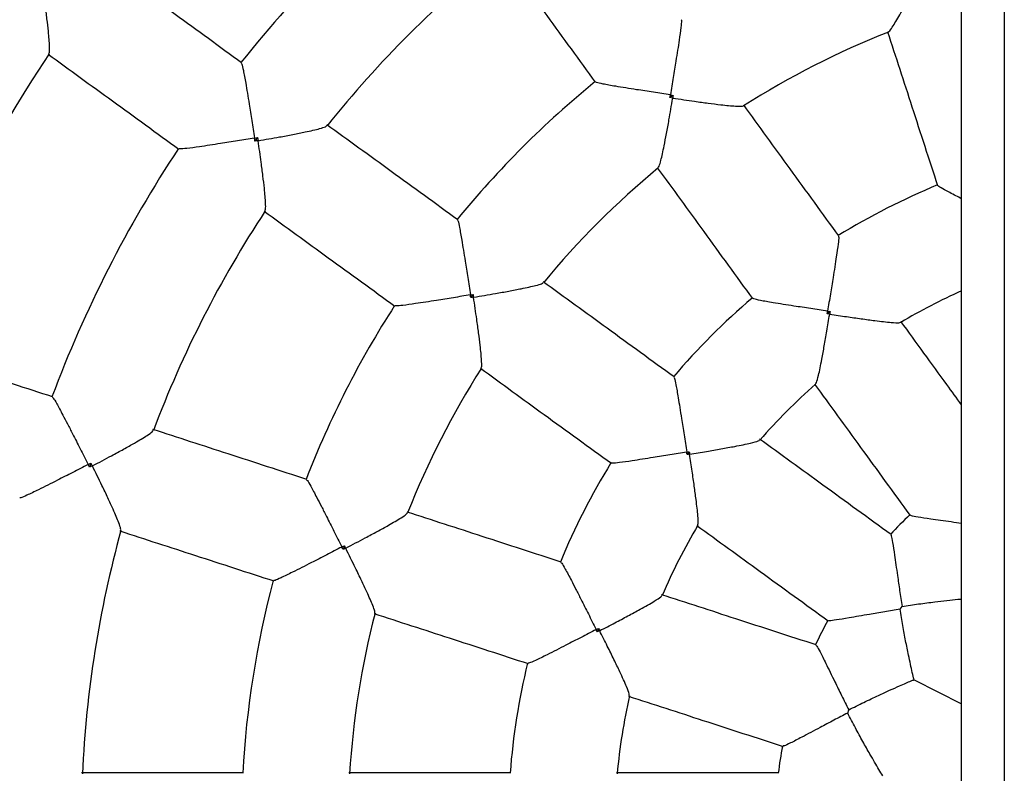
# Model space of a CAD drawing. Units: millimetres. Extents: x 1.3 to 52.5, y 2.8 to 40.5.
# Drawn here: x 20.1 to 20.3, y 14.7 to 14.9 of the extents above; entities that cross this region are included whole.
import ezdxf

# ---------------------------------------------------------------- set-up
doc = ezdxf.new("R2010")
doc.units = ezdxf.units.MM

msp = doc.modelspace()

# ---------------------------------------------------------------- linework, layer by layer
at = {"color": 7, "linetype": 'Continuous', "lineweight": 25}
for p, q in [((20.27217311368402, 17.21306146410614), (20.27217311368402, 12.22906146410614)), ((20.26417311368401, 13.48451416440316), (20.26417311368401, 15.95760893590944)), ((20.21012039816813, 14.85806648139399), (20.20952918555297, 14.85763694028599)), ((20.13226089826153, 14.8501475411504), (20.13176974820144, 14.84947153108744)), ((20.17263876763877, 14.82074652237178), (20.17220922653078, 14.82015530975663)), ((20.23952889579889, 14.81753756334355), (20.23898675161629, 14.81714367253858)), ((20.21313203538621, 14.79128895630848), (20.2127381445812, 14.79074681212582)), ((20.10103707000984, 14.78915525400632), (20.10077885714252, 14.78836055651546)), ((20.14852412024969, 14.7736706713454), (20.14829829712527, 14.77297565923309)), ((20.25263407420793, 14.76178034001014), (20.25300930770697, 14.76229680461416)), ((20.19613839493342, 14.75816796907841), (20.19593131428248, 14.75753064036811)), ((20.25526064459865, 14.74856209721673), (20.26417311368401, 14.74402096739991)), ((20.2428257302785, 14.74231040856938), (20.24302300220327, 14.74291754912458))]:
    msp.add_line(p, q, dxfattribs=at)
for radius, start, end in [(0.380000000000001, 96.80416595267602, 263.1958340473248), (0.2300000000000017, 128.4809670581743, 141.5191746991412), (0.2100000000000005, 128.6894470943264, 141.3098920119785), (0.159999999999999, 111.5374186036511, 122.4645870306267), (0.260000000000001, 146.1729881651268, 159.8281617696363), (0.1800000000000002, 129.1703182962978, 140.8296849689897), (0.2299999999999996, 146.4809517998105, 159.5191443676625), (0.1600000000000019, 129.5357073882285, 140.4625392082975), (0.1299999999999999, 112.3939771904039, 121.6067010263587), (0.210000000000001, 146.6890625543471, 159.3110085003893), (0.1300000000000009, 130.3938170360192, 139.6067331938387), (0.1100000000000004, 114.1596952543222, 120.8568599824201), (0.1800000000000008, 147.170492004636, 158.8294015081111), (0.1600000000000011, 147.5370871545852, 158.4635979097053), (0.1100000000000003, 131.1430459361213, 138.8602296067277), (0.1300000000000001, 148.3936788393459, 157.6067579046083), (0.08000000000000015, 133.1483542423383, 136.8506829692214), (0.1099999999999998, 149.1417762911956, 156.8590455867365), (0.2100000000000015, 164.6888489521346, 177.3106535460296), (0.1800000000000004, 165.1703943346124, 176.829585601699), (0.1600000000000001, 165.537229977731, 176.464703853681), (0.07999999999999934, 151.1490298813866, 154.8509578813495), (0.1300000000000023, 166.3935614020609, 175.6067739547267), (0.1100000000000018, 167.1403160765271, 174.8575599441613), (0.08000000000000203, 169.1484982361127, 172.8518014124269)]:
    msp.add_arc((20.30919405680547, 14.72108165111929), radius, start, end, dxfattribs=at)
for points, knots in [([(20.17772546855964, 14.88501962292368), (20.18063226982787, 14.88101875421169), (20.18654823005167, 14.87287613351742), (20.19250192597345, 14.8646815740907), (20.19553027922873, 14.86051340342134)], [0, 0, 0, 0, 0.4913490216731172, 1, 1, 1, 1]), ([(20.12926309909808, 14.86416982377345), (20.12511107945434, 14.86718644262174), (20.116920512351, 14.87313723795079), (20.10878185886444, 14.87905031582948), (20.10476890860739, 14.88196589485399)], [0, 0, 0, 0, 0.5069270041206401, 1, 1, 1, 1]), ([(20.25044192663725, 14.8699542621025), (20.25052160261795, 14.86999985560586), (20.25070875530934, 14.87010695120466), (20.25130212701542, 14.87099187533465), (20.25201687242954, 14.87216655854664), (20.25286459735104, 14.87364427986948), (20.2539090041504, 14.87553724621847), (20.25534113384856, 14.87820742795855), (20.25641749353761, 14.88026434585269), (20.25706202030718, 14.88151228907761), (20.25706506634569, 14.88151818686696)], [0, 0, 0, 0, 0.1008887456394131, 0.2369798289294051, 0.3443081521708407, 0.4546649546190733, 0.606992975956195, 0.7636010473878121, 0.9988827767180982, 1, 1, 1, 1]), ([(20.09316466137843, 14.86585029632817), (20.09320631559939, 14.86592992307131), (20.09330607439139, 14.86612062325779), (20.09329016282205, 14.86718056695767), (20.09320319775897, 14.8685525312693), (20.09304685787286, 14.87023922411837), (20.09280658135801, 14.87237224075623), (20.09242734059429, 14.87533318512295), (20.09210581883994, 14.87759092997459), (20.091901837435, 14.87894784629128), (20.09190085134227, 14.87895440593492)], [0, 0, 0, 0, 0.0994710883120497, 0.2382259319316822, 0.346364782940856, 0.4575623360620632, 0.6100849026671091, 0.766897155633212, 0.9988731275690281, 1, 1, 1, 1]), ([(20.21164125382094, 14.87221914545953), (20.21166229515071, 14.87218224570045), (20.2117157944264, 14.87208842509095), (20.21157696638402, 14.87074953863837), (20.21130256276413, 14.86876914087469), (20.21096266527972, 14.86654457989968), (20.210593041523, 14.86420697468519), (20.21013742978641, 14.86138782260357), (20.20978791037845, 14.85924139824824), (20.20961108009951, 14.8581539061777), (20.20961001100427, 14.85814733132745)], [0, 0, 0, 0, 0.09371000476958087, 0.2382652348673574, 0.4168682563913615, 0.5334075262632504, 0.6529407121951954, 0.8232557688966868, 0.9989314249874364, 1, 1, 1, 1]), ([(20.25029422469103, 14.86999601498533), (20.25181626314535, 14.86531166229148), (20.2549321803994, 14.8557218550555), (20.25806298934139, 14.84608621591669), (20.25966448565588, 14.84115731707475)], [0, 0, 0, 0, 0.4884720389655388, 0.9999999999999999, 0.9999999999999999, 0.9999999999999999, 0.9999999999999999]), ([(20.09301320356154, 14.86578555496649), (20.09702615381859, 14.86286997594198), (20.10516480730516, 14.85695689806329), (20.11335537440849, 14.85100610273424), (20.11750739405223, 14.84798948388594)], [0, 0, 0, 0, 0.4930729958792636, 0.9999999999999999, 0.9999999999999999, 0.9999999999999999, 0.9999999999999999]), ([(20.129212930377, 14.86410136606737), (20.12924454181824, 14.86407248420721), (20.12932486396653, 14.86399909770654), (20.1296142728876, 14.86268287960613), (20.12997548111413, 14.86071422460413), (20.13034973460897, 14.85848836350646), (20.130729645767, 14.85614208310219), (20.13117498898358, 14.85331061077864), (20.13150828065063, 14.8511541346889), (20.13167651316098, 14.85006154315978), (20.13167752687903, 14.85005495953478)], [0, 0, 0, 0, 0.0933509821600061, 0.2371973923450572, 0.4155040746463409, 0.5324139728366952, 0.6523229747387936, 0.8229481171776983, 0.9989331390822904, 1, 1, 1, 1]), ([(20.20961001100427, 14.85814733132745), (20.20960342757881, 14.85814834629828), (20.20854643586532, 14.85831130337273), (20.20639781872093, 14.85864207758945), (20.20359007209851, 14.85907756801736), (20.20122198136731, 14.85945317694975), (20.19899776045379, 14.85981767486322), (20.19701677729924, 14.86017094070285), (20.19570052002894, 14.86045264732785), (20.1956278235434, 14.86053252021568), (20.1955992319278, 14.86056393431897)], [0, 0, 0, 0, 0.001068579602081357, 0.1715641487985595, 0.3470582295086628, 0.4637487938518252, 0.5831299531756643, 0.761733741794503, 0.906289592753041, 1, 1, 1, 1]), ([(20.2073132794756, 14.84451248901992), (20.20737497105858, 14.84458047594058), (20.20751987369835, 14.84474016521741), (20.20781075269698, 14.84576515531621), (20.20812751906413, 14.84710321548907), (20.2084771123295, 14.84877057296013), (20.20888544346601, 14.85089363054866), (20.20942234820641, 14.85387567665332), (20.20981040451889, 14.85616453527257), (20.21003775023847, 14.85755056953361), (20.21003882467611, 14.85755711994227)], [0, 0, 0, 0, 0.1008953931015753, 0.2369854702215259, 0.344312999947615, 0.4546689864898366, 0.6069958816120355, 0.7636027951847746, 0.9988827849782431, 1, 1, 1, 1]), ([(20.20952918555297, 14.85763694028599), (20.20955507672388, 14.8578004432688), (20.20958200873298, 14.85797051915438), (20.20960896907124, 14.85814075234532), (20.20961001100427, 14.85814733132745)], [0, 0, 0, 0, 0.9613531175253216, 1, 1, 1, 1]), ([(20.21003882467611, 14.85755711994227), (20.21003226581935, 14.85755814284174), (20.20986255361879, 14.85758461064342), (20.2096925852066, 14.85761129102217), (20.20952918555297, 14.85763694028599)], [0, 0, 0, 0, 0.03864693720160283, 1, 1, 1, 1]), ([(20.20961001100427, 14.85814733132745), (20.20961658996309, 14.85814628924736), (20.20978682255133, 14.85811932510371), (20.20995689677908, 14.85809238262749), (20.21012039816813, 14.85806648139399)], [0, 0, 0, 0, 0.03864688247421535, 1, 1, 1, 1]), ([(20.21012039816813, 14.85806648139399), (20.2100942987978, 14.85790315303023), (20.21006715021801, 14.8577332587738), (20.2100398786391, 14.85756367387905), (20.21003882467611, 14.85755711994227)], [0, 0, 0, 0, 0.9613530627986178, 1, 1, 1, 1]), ([(20.21003882467611, 14.85755711994227), (20.21004538650366, 14.85755611760571), (20.2114338369472, 14.85734402811775), (20.21370694209908, 14.85700927614443), (20.21671024206964, 14.85659788903454), (20.21884477973867, 14.85633103054923), (20.2205590881031, 14.85614570776773), (20.22193352750285, 14.85603252796183), (20.22300642297305, 14.85599212759349), (20.22320302736062, 14.85608050707136), (20.22328664820218, 14.85611809710893)], [0, 0, 0, 0, 0.001117413770525747, 0.2364392590880453, 0.3889982509108537, 0.5454254579552514, 0.6529502367502666, 0.7631454579295642, 0.8992597450145091, 1, 1, 1, 1]), ([(20.24116355391072, 14.83173062151123), (20.23811732689929, 14.83592339329541), (20.23216217440818, 14.84411995751783), (20.22623534759078, 14.85227753479506), (20.22334025841069, 14.85626228320069)], [0, 0, 0, 0, 0.5115279610340409, 1, 1, 1, 1]), ([(20.13235170106101, 14.8495651433203), (20.13235824467201, 14.84956623056036), (20.13372197421683, 14.84979281820322), (20.13595822844272, 14.85018084930841), (20.13890703189836, 14.8507318440653), (20.14100386788583, 14.8511547562815), (20.14267835614724, 14.85152600679079), (20.14401142498035, 14.85186163542939), (20.14502752490045, 14.85217024323013), (20.14517710497395, 14.85232197210762), (20.14523920195793, 14.85238496115057)], [0, 0, 0, 0, 0.001126090441253861, 0.2346843055186422, 0.3877820834509418, 0.5447614752218845, 0.6530120665682478, 0.7639596370347433, 0.9020097109556375, 1, 1, 1, 1]), ([(20.16976230450341, 14.83474542869604), (20.16559413383407, 14.83777378195131), (20.15739957440736, 14.84372747787308), (20.14925695371308, 14.84964343809688), (20.1452560850011, 14.85255023936511)], [0, 0, 0, 0, 0.5086509783263577, 1, 1, 1, 1]), ([(20.13167752687903, 14.85005495953478), (20.13167095222084, 14.85005388918547), (20.13061180517399, 14.84988146085884), (20.12845864238956, 14.8495321453529), (20.12564244796944, 14.84908278800048), (20.12326286306217, 14.84871419146098), (20.12102685700115, 14.84838152701512), (20.11903008111929, 14.84811498786306), (20.11768885052206, 14.84798349938691), (20.11759423494847, 14.8480372125235), (20.11755699821229, 14.84805835176963)], [0, 0, 0, 0, 0.001066865425634656, 0.1718670890198879, 0.3476760259890938, 0.4647384770585607, 0.5844941696822064, 0.7628016054026272, 0.9066486233976994, 0.9999999999999999, 0.9999999999999999, 0.9999999999999999, 0.9999999999999999]), ([(20.13167752687903, 14.85005495953478), (20.13168410566792, 14.85005600275538), (20.1318787044336, 14.85008686093353), (20.13207308708899, 14.85011772271314), (20.13226089826153, 14.8501475411504)], [0, 0, 0, 0, 0.03380694049373725, 0.9999999999999999, 0.9999999999999999, 0.9999999999999999, 0.9999999999999999]), ([(20.13176974820144, 14.84947153108744), (20.13174007037648, 14.84965936453078), (20.13170935412917, 14.84985377023624), (20.13167856767486, 14.85004838036185), (20.13167752687903, 14.85005495953478)], [0, 0, 0, 0, 0.9661930595064793, 1, 1, 1, 1]), ([(20.13235170106101, 14.8495651433203), (20.13234515287385, 14.84956408332165), (20.13215145929892, 14.84953272885339), (20.13195732215881, 14.84950160384984), (20.13176974820144, 14.84947153108744)], [0, 0, 0, 0, 0.03380694047735169, 1, 1, 1, 1]), ([(20.13226089826153, 14.8501475411504), (20.13229026090537, 14.8499598547213), (20.13232065094342, 14.84976560117408), (20.1323506856785, 14.84957169857396), (20.13235170106101, 14.8495651433203)], [0, 0, 0, 0, 0.9661930595226411, 1, 1, 1, 1]), ([(20.13365214742122, 14.83643637949543), (20.1336929543322, 14.8365150131067), (20.13379113660384, 14.83670420720146), (20.13377080138491, 14.83775781666698), (20.13367901695646, 14.83912536852162), (20.13351701501407, 14.84081219005727), (20.13327058587431, 14.84294787716048), (20.13288398068497, 14.84592133510425), (20.13255860709518, 14.8481915805361), (20.13235268912138, 14.84955858399998), (20.13235170106101, 14.8495651433203)], [0, 0, 0, 0, 0.09816536961603786, 0.2361879092341082, 0.3442396260199695, 0.4553445875917664, 0.6082052142433372, 0.7653625026579086, 0.9988741341592613, 1, 1, 1, 1]), ([(20.20715991852319, 14.84450657815484), (20.21005500770328, 14.84052182974921), (20.21598183452068, 14.83236425247198), (20.22193698701179, 14.82416768824956), (20.22498321402322, 14.81997491646538)], [0, 0, 0, 0, 0.4884720389659825, 1, 1, 1, 1]), ([(20.26417311368401, 14.83868513307082), (20.2638143895519, 14.83886884523332), (20.26258006022783, 14.83950097808713), (20.26100269090451, 14.84034128395128), (20.25981204685173, 14.84102959748913), (20.25976399423127, 14.84113987524829), (20.25974484390968, 14.84118382403885)], [0, 0, 0, 0, 0.148289289282041, 0.5102467378623403, 0.8048195419441976, 1, 1, 1, 1]), ([(20.13350037995524, 14.83636989947762), (20.13750124866723, 14.83346309820939), (20.1456438693615, 14.82754713798559), (20.15383842878822, 14.82159344206381), (20.15800659945756, 14.81856508880854)], [0, 0, 0, 0, 0.4913490216739406, 1, 1, 1, 1]), ([(20.1697117736058, 14.83467647599698), (20.16974318775224, 14.83464788436913), (20.16982306074977, 14.83457518785246), (20.17010476610281, 14.83325893094273), (20.17045576931661, 14.83129066536282), (20.1708199347455, 14.82906994805259), (20.1711907614004, 14.82673253335846), (20.17162861479263, 14.82391056863145), (20.17195948368489, 14.82176119032466), (20.17212736162687, 14.82067228034327), (20.17212837659733, 14.82066569692049)], [0, 0, 0, 0, 0.0937100047744209, 0.2382652348728476, 0.4168682563978686, 0.5334075262694817, 0.652940712201117, 0.8232557688996789, 0.9989314249874137, 1, 1, 1, 1]), ([(20.2410948759298, 14.83168119072085), (20.24111911140623, 14.83163958818433), (20.24117992386543, 14.83153519772344), (20.24103874885941, 14.83017526051464), (20.24075714269136, 14.82818187143017), (20.24041096466697, 14.82595718618488), (20.24003788596255, 14.82363043864246), (20.23958175176475, 14.82082811921798), (20.23923583859541, 14.81869750659434), (20.23906178556042, 14.81761847487012), (20.23906072513881, 14.81761190084769)], [0, 0, 0, 0, 0.09646341689953931, 0.242049196798712, 0.4209382751911685, 0.5367356217538578, 0.6555217832498086, 0.8245602356296553, 0.998931129715135, 1, 1, 1, 1]), ([(20.17271858798253, 14.82023688324863), (20.17272513839041, 14.82023795768614), (20.17411117248774, 14.82046530338036), (20.17637646870807, 14.82084936352694), (20.17935990005472, 14.82138618163597), (20.18147243665043, 14.82179199324125), (20.18316009033311, 14.82214548936167), (20.18450230331429, 14.82246258108763), (20.18553582846685, 14.82275594028935), (20.18569558336755, 14.82290092953923), (20.18576365434269, 14.8229627089249)], [0, 0, 0, 0, 0.001117058366788561, 0.2363640573793128, 0.3888745263727144, 0.5452519802654813, 0.6527425597893423, 0.7629027323381089, 0.8989737269906741, 1, 1, 1, 1]), ([(20.21030079145939, 14.80529249390153), (20.20610801967522, 14.80833872091296), (20.1979114554528, 14.81429387340407), (20.18975387817557, 14.82022070022147), (20.18576912976993, 14.82311578940156)], [0, 0, 0, 0, 0.5115279610334531, 1, 1, 1, 1]), ([(20.17212837659733, 14.82066569692049), (20.17212180174442, 14.82066462782475), (20.17106618638248, 14.82049298080933), (20.16892051519212, 14.8201436065723), (20.16611561552784, 14.81969014115929), (20.1637473578634, 14.81931558620179), (20.1615193620201, 14.81897492225604), (20.15952616993417, 14.81869874057445), (20.15818728274542, 14.81855991363032), (20.15809346219936, 14.8186134128113), (20.15805656246522, 14.81863445410382)], [0, 0, 0, 0, 0.001068579602075062, 0.1715641487809189, 0.3470582294725269, 0.4637487938217656, 0.5831299531519916, 0.7617337417758878, 0.9062895927370427, 1, 1, 1, 1]), ([(20.17212837659733, 14.82066569692049), (20.17213495557946, 14.82066673885352), (20.17230518877038, 14.82069369919189), (20.17247526465596, 14.82072063120093), (20.17263876763877, 14.82074652237178)], [0, 0, 0, 0, 0.03864688247489256, 1, 1, 1, 1]), ([(20.17220922653078, 14.82015530975663), (20.17218332529723, 14.82031881114568), (20.17215638282096, 14.82048888537341), (20.17212941867742, 14.82065911796165), (20.17212837659733, 14.82066569692049)], [0, 0, 0, 0, 0.9613531175252834, 1, 1, 1, 1]), ([(20.17271858798253, 14.82023688324863), (20.17271203404575, 14.82023582928563), (20.172542449151, 14.82020855770668), (20.17237255489455, 14.82018140912693), (20.17220922653078, 14.82015530975663)], [0, 0, 0, 0, 0.03864693720776186, 1, 1, 1, 1]), ([(20.17263876763877, 14.82074652237178), (20.17266441690266, 14.82058312271815), (20.17269109728148, 14.82041315430597), (20.17271756508306, 14.82024344210538), (20.17271858798253, 14.82023688324863)], [0, 0, 0, 0, 0.9613530627916623, 1, 1, 1, 1]), ([(20.17415721998494, 14.80698757907808), (20.17419498805276, 14.80707147051625), (20.17428356975635, 14.80726823055558), (20.1742434923342, 14.8083335035676), (20.17413126018351, 14.80970401389506), (20.17394850449941, 14.81139778075831), (20.17368078845815, 14.81354311510594), (20.17326991268147, 14.81654512034966), (20.17293167983102, 14.81884187081369), (20.1727195903192, 14.8202303214203), (20.17271858798253, 14.82023688324863)], [0, 0, 0, 0, 0.1011253142412641, 0.2371805900839237, 0.3444806737579629, 0.4548084398040116, 0.607096381528171, 0.7636632472063559, 0.9988830706748986, 1, 1, 1, 1]), ([(20.23906072513881, 14.81761190084769), (20.23905414518092, 14.8176129238118), (20.23800581661801, 14.81777590395823), (20.23587339646074, 14.81810526941499), (20.23308158787919, 14.8185351202834), (20.23072290257394, 14.81890402307794), (20.22849664439637, 14.8192625734118), (20.22650101840178, 14.81961297862734), (20.22516401431512, 14.81989895865463), (20.22508352529962, 14.81998905301447), (20.22505144816176, 14.82002495815238)], [0, 0, 0, 0, 0.001068874962240255, 0.1702947299186256, 0.3444770738655272, 0.4604230929265797, 0.5790598827976894, 0.7579497440054732, 0.9035361609863471, 1, 1, 1, 1]), ([(20.23678969840837, 14.80395759995504), (20.23684857943976, 14.80402175588699), (20.23700863399128, 14.80419614904341), (20.23732119199066, 14.80539099703214), (20.2376662386048, 14.80696991156577), (20.23802619367818, 14.80880892313451), (20.23844736436354, 14.81112310740377), (20.23893924148077, 14.81396541224956), (20.23927812542907, 14.81599546480231), (20.23945316607425, 14.81706372672582), (20.23945423910165, 14.81707027534379)], [0, 0, 0, 0, 0.09563132565768963, 0.2599517804023909, 0.3734880425046504, 0.490188747544618, 0.6517846801018785, 0.8179404748767325, 0.9988839457337547, 1, 1, 1, 1]), ([(20.23898675161629, 14.81714367253858), (20.23901035264398, 14.81729312670253), (20.23903499130841, 14.81744915172989), (20.2390596851772, 14.81760532379203), (20.23906072513881, 14.81761190084769)], [0, 0, 0, 0, 0.9578858371243123, 1, 1, 1, 1]), ([(20.23945423910165, 14.81707027534379), (20.23944768288102, 14.81707130183919), (20.23929200544458, 14.81709567596911), (20.2391360955247, 14.81712019045708), (20.23898675161629, 14.81714367253858)], [0, 0, 0, 0, 0.04211413537039717, 1, 1, 1, 1]), ([(20.23906072513881, 14.81761190084769), (20.23906730165627, 14.81761085748799), (20.23922346093874, 14.81758608293162), (20.23937946332374, 14.81756130130894), (20.23952889579889, 14.81753756334355)], [0, 0, 0, 0, 0.04211416287636292, 1, 1, 1, 1]), ([(20.23952889579889, 14.81753756334355), (20.23950507877984, 14.81738827248404), (20.23948021462854, 14.81723241794539), (20.2394552888301, 14.81707682788466), (20.23945423910165, 14.81707027534379)], [0, 0, 0, 0, 0.9578858646291534, 0.9999999999999999, 0.9999999999999999, 0.9999999999999999, 0.9999999999999999]), ([(20.23945423910165, 14.81707027534379), (20.23946079879034, 14.81706927221939), (20.24053086665624, 14.81690563469992), (20.24254088514975, 14.81660441458702), (20.2453970476379, 14.81619354595914), (20.24771633530125, 14.8158801403157), (20.24959906551406, 14.81565116365467), (20.25121144636653, 14.81549036583955), (20.25245325494232, 14.81541786337976), (20.25266850298227, 14.8155160458571), (20.25274753637976, 14.81555209587066)], [0, 0, 0, 0, 0.001116384073963188, 0.1821133259476494, 0.3439512636016227, 0.5099594596442832, 0.6237219810689267, 0.7402620794962697, 0.9046310929492201, 1, 1, 1, 1]), ([(20.26417311368401, 14.80006067944127), (20.263254421833, 14.80132515029548), (20.2594548452127, 14.80655481886111), (20.25567592767709, 14.81175605263608), (20.2528107068747, 14.81569969074665)], [0, 0, 0, 0, 0.2417879523999943, 1, 1, 1, 1]), ([(20.09385286995044, 14.80156486638104), (20.0889718781228, 14.803150796763), (20.0793432890203, 14.80627931500933), (20.06977572803445, 14.80938800401854), (20.06505822207589, 14.81092081462157)], [0, 0, 0, 0, 0.5069270041201619, 1, 1, 1, 1]), ([(20.17401342472408, 14.80693544951407), (20.17799817312972, 14.80404036033397), (20.18615575040695, 14.79811353351657), (20.19435231462937, 14.79215838102546), (20.19854508641355, 14.78911215401403)], [0, 0, 0, 0, 0.4884720389664153, 1, 1, 1, 1]), ([(20.21025074977238, 14.80522425976298), (20.21028665497094, 14.80519218257365), (20.21037674948298, 14.80511169342902), (20.21066272778235, 14.80377469080898), (20.21101089550468, 14.80179184403923), (20.21136912618669, 14.7995690677476), (20.21173331178585, 14.79724091167574), (20.21216546671116, 14.79443479430737), (20.21249487924528, 14.79230156823949), (20.21266278411331, 14.79122156274111), (20.21266380707708, 14.79121498278594)], [0, 0, 0, 0, 0.09646341687746166, 0.2420491967740887, 0.420938275162117, 0.5367356217120319, 0.6555217831945344, 0.824560235600552, 0.9989311297152673, 1, 1, 1, 1]), ([(20.2366303669872, 14.8039439857008), (20.23949702863779, 14.79999836443282), (20.2454412851709, 14.79181679721), (20.25141802221583, 14.78359052439795), (20.25451243364326, 14.77933143245474)], [0, 0, 0, 0, 0.4822573915880523, 1, 1, 1, 1]), ([(20.09382631125591, 14.80148425624618), (20.09386530050871, 14.80146655643744), (20.09396436908709, 14.80142158263663), (20.09464634708864, 14.80025921711038), (20.09559822437788, 14.79849853442294), (20.09664198950917, 14.79649726541182), (20.0977283470101, 14.79438321914847), (20.09902686664549, 14.79182794756672), (20.10001023361645, 14.78988000971816), (20.1005078615925, 14.7888928801296), (20.10051086014768, 14.78888693198625)], [0, 0, 0, 0, 0.09335098215302655, 0.2371973923367888, 0.4155040746367321, 0.5324139728232193, 0.652322974721217, 0.8229481171685331, 0.9989331390823638, 1, 1, 1, 1]), ([(20.10130339943106, 14.78862942036304), (20.1013092867993, 14.78863247647679), (20.10253625123668, 14.7892693897358), (20.10454314746989, 14.79032946993467), (20.1071773585403, 14.7917647270538), (20.10904088381176, 14.79281489968363), (20.11051868651472, 14.79368542184542), (20.11168282385591, 14.79441657733924), (20.11255405829086, 14.79502426385736), (20.11264943352016, 14.79521487809517), (20.1126890607602, 14.79529407597717)], [0, 0, 0, 0, 0.001125933273079887, 0.2346515506056731, 0.3877279606823971, 0.5446854428410389, 0.6529209256518353, 0.7638530111654092, 0.9018838174366756, 1, 1, 1, 1]), ([(20.14146254128408, 14.78609554643357), (20.13656256278713, 14.78768764595834), (20.12692928042702, 14.79081768913652), (20.11735705570881, 14.79392789348423), (20.11265375245826, 14.79545608934769)], [0, 0, 0, 0, 0.508650978324751, 1, 1, 1, 1]), ([(20.21320543258102, 14.79082146882308), (20.21321198119818, 14.79082254185036), (20.21428024298941, 14.7909975824774), (20.2162849662404, 14.79133223499299), (20.21912830386124, 14.7918240784799), (20.2214309242373, 14.79224271122111), (20.22329226726327, 14.79260673732657), (20.22487541190843, 14.79295206173319), (20.2260787640669, 14.79326681842436), (20.22625313023754, 14.79342668810132), (20.22631713601985, 14.79348537255659)], [0, 0, 0, 0, 0.001116428406462081, 0.1821205578180012, 0.3439649221812479, 0.5099797105374261, 0.6237467495563854, 0.7402914758776995, 0.9046670165481926, 1, 1, 1, 1]), ([(20.25094427547002, 14.7757632742815), (20.24668518352681, 14.77885768570893), (20.23845891071476, 14.78483442275386), (20.23027734349195, 14.79077867928697), (20.22633172222397, 14.79364534093756)], [0, 0, 0, 0, 0.5177426084115444, 1, 1, 1, 1]), ([(20.21266380707708, 14.79121498278594), (20.21265723305195, 14.79121392236383), (20.21160984970558, 14.79104497435361), (20.20948001809585, 14.79069926544787), (20.20669201912828, 14.79024536162131), (20.20433477886613, 14.78986733518408), (20.20210668337318, 14.78952038520486), (20.2001004491007, 14.78923695802175), (20.19874050996354, 14.78909578420595), (20.19863611967268, 14.78915659656031), (20.19859451720394, 14.78918083199495)], [0, 0, 0, 0, 0.001068874962095224, 0.1702947299552384, 0.3444770739408039, 0.4604230929842959, 0.5790598828369473, 0.7579497440398213, 0.9035361610166264, 1, 1, 1, 1]), ([(20.21266380707708, 14.79121498278594), (20.21267038413274, 14.79121602274755), (20.2128265561949, 14.79124071661625), (20.21298258122226, 14.79126535528073), (20.21313203538621, 14.79128895630848)], [0, 0, 0, 0, 0.0421141628686801, 1, 1, 1, 1]), ([(20.2127381445812, 14.79074681212582), (20.21271440661593, 14.790896244601), (20.21268962499337, 14.79105224698604), (20.21266485043679, 14.79120840626848), (20.21266380707708, 14.79121498278594)], [0, 0, 0, 0, 0.9578858371319494, 1, 1, 1, 1]), ([(20.21320543258102, 14.79082146882308), (20.21319888004015, 14.79082041909462), (20.2130432899794, 14.79079549329619), (20.21288743544073, 14.79077062914489), (20.2127381445812, 14.79074681212582)], [0, 0, 0, 0, 0.0421141353663932, 1, 1, 1, 1]), ([(20.21313203538621, 14.79128895630848), (20.21315551746778, 14.79113961240007), (20.21318003195582, 14.79098370248018), (20.21320440608562, 14.79082802504371), (20.21320543258102, 14.79082146882308)], [0, 0, 0, 0, 0.9578858646326479, 1, 1, 1, 1]), ([(20.2147233347912, 14.77752715375282), (20.21475951258124, 14.77760637089925), (20.2148578475884, 14.77782169136665), (20.21478588012092, 14.77905466547855), (20.21462612701885, 14.78066292990793), (20.2144001789417, 14.78252316550569), (20.21408561375043, 14.78485423464483), (20.21367509620315, 14.78770942551199), (20.21337007324732, 14.78974484113576), (20.21320643570556, 14.79081490913358), (20.21320543258102, 14.79082146882308)], [0, 0, 0, 0, 0.09563967475807002, 0.2599586124962387, 0.3734938264308595, 0.4901934540890253, 0.6517878947924842, 0.8179421556168424, 0.9988839560371138, 1, 1, 1, 1]), ([(20.10051086014768, 14.78888693198625), (20.10050493803229, 14.78888388234245), (20.09955091261491, 14.78839259882179), (20.09761107754585, 14.78739501614159), (20.0950715765499, 14.78609739996813), (20.09292235941253, 14.78501151165145), (20.09089859024492, 14.78400416509011), (20.08908190865855, 14.78313363361124), (20.0878469547329, 14.78259411759125), (20.08774037170307, 14.78261596399965), (20.08769842507618, 14.78262456183313)], [0, 0, 0, 0, 0.001066865425566092, 0.1718670890202772, 0.3476760259899342, 0.4647384770591903, 0.5844941696826566, 0.7628016054034052, 0.9066486233981784, 1, 1, 1, 1]), ([(20.10051086014768, 14.78888693198625), (20.10051679457483, 14.78888995710556), (20.10069233329758, 14.78897943930255), (20.10086766537425, 14.78906885814314), (20.10103707000984, 14.78915525400632)], [0, 0, 0, 0, 0.03380694049052602, 1, 1, 1, 1]), ([(20.10077885714252, 14.78836055651546), (20.10069258812762, 14.78853002578347), (20.10060330057369, 14.78870542475405), (20.10051388307958, 14.78888099644456), (20.10051086014768, 14.78888693198625)], [0, 0, 0, 0, 0.9661930595096504, 1, 1, 1, 1]), ([(20.10130339943106, 14.78862942036304), (20.10129749929258, 14.78862638874331), (20.10112297481949, 14.78853671426562), (20.10094795758235, 14.78844712095264), (20.10077885714252, 14.78836055651546)], [0, 0, 0, 0, 0.03380694048094003, 1, 1, 1, 1]), ([(20.10103707000984, 14.78915525400632), (20.10112299383987, 14.78898582716084), (20.10121192413095, 14.78881047209717), (20.10130040806014, 14.7886353410093), (20.10130339943106, 14.78862942036304)], [0, 0, 0, 0, 0.9661930595185155, 1, 1, 1, 1]), ([(20.10659719971081, 14.77654598355556), (20.10661165005565, 14.77663318873113), (20.10664647117181, 14.77684332776813), (20.10630168612266, 14.77783855073127), (20.10579182520685, 14.77911075807809), (20.10511648804096, 14.78066497264625), (20.10422215917902, 14.78261997613745), (20.10293562580779, 14.78532843677106), (20.10192463300702, 14.78738702200716), (20.10130636607377, 14.78862348740615), (20.10130339943106, 14.78862942036304)], [0, 0, 0, 0, 0.09793372831900667, 0.2359917198028105, 0.3440711902798045, 0.4552046897858347, 0.6081045795501692, 0.7653022346992917, 0.9988738449739766, 1, 1, 1, 1]), ([(20.14143579110045, 14.78601435361371), (20.14147450302802, 14.78599686886484), (20.14157293122188, 14.78595241248257), (20.14224759468765, 14.78478762951292), (20.14318964609503, 14.78302416366547), (20.14422222738776, 14.78102466930297), (20.14529720535774, 14.77891624756518), (20.14658566373762, 14.776367703762), (20.14756453317809, 14.77442576762821), (20.1480606862781, 14.77344202983169), (20.14806368596189, 14.77343608226768)], [0, 0, 0, 0, 0.09371000477781094, 0.2382652348768427, 0.4168682564024681, 0.5334075262764766, 0.6529407122106744, 0.8232557689047558, 0.9989314249874887, 1, 1, 1, 1]), ([(20.1487575210578, 14.77321064157908), (20.14876341884645, 14.77321368761724), (20.15001136192328, 14.77385821431184), (20.15204710565252, 14.77492349229478), (20.15471863120336, 14.77635596748713), (20.15660237128076, 14.7773947274373), (20.15809818614408, 14.77825243463408), (20.15927673056306, 14.77896877814515), (20.16016911190333, 14.77956722926288), (20.16027624772062, 14.77975452288183), (20.16032191189918, 14.77983435248014)], [0, 0, 0, 0, 0.001116998045774537, 0.2363512937415406, 0.3888535271933908, 0.5452225367278364, 0.6527073117774627, 0.7628615356944016, 0.8989251825333082, 1, 1, 1, 1]), ([(20.18911839085001, 14.77061122226888), (20.18418949200807, 14.77221271858337), (20.17455385286926, 14.77534352752536), (20.16496404563328, 14.77845944477941), (20.16027969293943, 14.77998148323374)], [0, 0, 0, 0, 0.5115279610344883, 0.9999999999999999, 0.9999999999999999, 0.9999999999999999, 0.9999999999999999]), ([(20.26417311368401, 14.77783467978708), (20.26351403384942, 14.77793043467567), (20.26216197258327, 14.77812686987079), (20.26021272646496, 14.77840158077704), (20.25800713790212, 14.77871574859157), (20.25601897185351, 14.77901820764435), (20.25468810135756, 14.77926603634732), (20.25461291756045, 14.77935002739479), (20.25458315078467, 14.77938328113793)], [0, 0, 0, 0, 0.1421985883027079, 0.2917115548885931, 0.4447282709667547, 0.6795092609999503, 0.8731112775293353, 1, 1, 1, 1]), ([(20.21457601717812, 14.77746500105006), (20.2185216384461, 14.77459833939947), (20.22670320566892, 14.76865408286636), (20.23492947848096, 14.76267734582143), (20.23918857042418, 14.759582934394)], [0, 0, 0, 0, 0.482257391588369, 1, 1, 1, 1]), ([(20.10647341257076, 14.77643495902179), (20.11117671582131, 14.77490676315833), (20.12074894053951, 14.77179655881062), (20.13038222289963, 14.76866651563244), (20.13528220139658, 14.76707441610766)], [0, 0, 0, 0, 0.491349021675335, 1, 1, 1, 1]), ([(20.25089242678683, 14.77569255714009), (20.25092568268702, 14.77566278411504), (20.25100967918271, 14.77558758453375), (20.25125744580011, 14.77425689390758), (20.25155824962777, 14.77228058139132), (20.25187140143435, 14.77008047983988), (20.2521866922657, 14.76785306945199), (20.25256257999462, 14.76523160061602), (20.25285904134805, 14.7632839856132), (20.25300930770697, 14.76229680461416)], [0, 0, 0, 0, 0.09976560752293952, 0.2519842004730604, 0.4365795502263473, 0.553986439398965, 0.6744436886930315, 0.834986378635294, 1, 1, 1, 1]), ([(20.14806368596189, 14.77343608226768), (20.14805776327393, 14.77343303375593), (20.14710685525008, 14.77294358465702), (20.14517416325927, 14.77194826115015), (20.142646673675, 14.77065022825038), (20.14051007063816, 14.76956217345198), (20.13849639162172, 14.76854969420752), (20.13668609813332, 14.76767109959196), (20.13545564063289, 14.76712532842724), (20.13534987983509, 14.76714721702877), (20.13530828398552, 14.7671558258422)], [0, 0, 0, 0, 0.00106857960202944, 0.1715641487810109, 0.3470582294727422, 0.4637487938224, 0.5831299531530173, 0.7617337417758306, 0.9062895927369788, 1, 1, 1, 1]), ([(20.14806368596189, 14.77343608226768), (20.14806962097069, 14.77343910622216), (20.14822319115352, 14.77351735197658), (20.14837662048426, 14.77359552217829), (20.14852412024969, 14.7736706713454)], [0, 0, 0, 0, 0.03864688247255717, 1, 1, 1, 1]), ([(20.14829829712527, 14.77297565923309), (20.14822313888053, 14.77312315437323), (20.14814495923626, 14.77327657889276), (20.14806671004903, 14.77343014732647), (20.14806368596189, 14.77343608226768)], [0, 0, 0, 0, 0.9613531175278175, 1, 1, 1, 1]), ([(20.1487575210578, 14.77321064157908), (20.14875161358599, 14.77320761392286), (20.14859875614815, 14.77312927249548), (20.14844556648098, 14.77305095244933), (20.14829829712527, 14.77297565923309)], [0, 0, 0, 0, 0.03864693720623204, 1, 1, 1, 1]), ([(20.14852412024969, 14.7736706713454), (20.14859900741905, 14.77352319509847), (20.14867690509499, 14.77336979022294), (20.14875452142439, 14.77321656332922), (20.1487575210578, 14.77321064157908)], [0, 0, 0, 0, 0.9613530627927689, 1, 1, 1, 1]), ([(20.15421991861851, 14.76105584336891), (20.15422983682054, 14.76114698799721), (20.15425315397791, 14.76136126409644), (20.1538861021889, 14.76236113743332), (20.15335589656378, 14.76362981219583), (20.15265867066213, 14.76518422649809), (20.15174111725556, 14.76714182425939), (20.15042267900971, 14.76986993592667), (20.14939126599944, 14.7719497549146), (20.14876050205309, 14.77320471064856), (20.1487575210578, 14.77321064157908)], [0, 0, 0, 0, 0.1007528454100845, 0.236864498801411, 0.3442090446673918, 0.4545825274932768, 0.6069335731369438, 0.7635653158025892, 0.9988826078502562, 1, 1, 1, 1]), ([(20.1890918838859, 14.7705308640151), (20.18913594415564, 14.77051145211165), (20.18924650164202, 14.77046274312137), (20.18993163969841, 14.76927955022151), (20.19087550022873, 14.76750134062311), (20.19190307350214, 14.76549805411498), (20.19296887438136, 14.76339638565115), (20.19424701609309, 14.76086115265851), (20.19521950913987, 14.75893412817876), (20.19571293621017, 14.75795886736909), (20.1957159424245, 14.75795292557304)], [0, 0, 0, 0, 0.09646341691489495, 0.2420491968168695, 0.4209382752120135, 0.5367356217842355, 0.6555217832901723, 0.8245602356507814, 0.9989311297149324, 1, 1, 1, 1]), ([(20.19635266139145, 14.75774604303971), (20.1963585579128, 14.75774908718329), (20.19732044472172, 14.75824567175961), (20.19912363694027, 14.75918343894843), (20.20167582197065, 14.76052984880603), (20.20373638517869, 14.76163954346074), (20.20539412204278, 14.76256093299533), (20.20679313149455, 14.76337860031375), (20.20784078047549, 14.76405016051536), (20.20795720665105, 14.76425624429641), (20.20800001833789, 14.76433202445713)], [0, 0, 0, 0, 0.001116135700889041, 0.1820728093803555, 0.3438747413271807, 0.5098460038635837, 0.6235832153988273, 0.7400973859813523, 0.9044298306119275, 1, 1, 1, 1]), ([(20.23689767185649, 14.75508679279803), (20.23189080899172, 14.75671362115913), (20.22222024531121, 14.7598557777726), (20.21260223620279, 14.76298085837048), (20.2079638802179, 14.76448795158811)], [0, 0, 0, 0, 0.517742608412871, 1, 1, 1, 1]), ([(20.25300930770697, 14.76229680461416), (20.25405003426927, 14.76245402109532), (20.25613113418335, 14.7627684007002), (20.25896260550997, 14.7631364360107), (20.26140438033024, 14.76341760488072), (20.26316048980983, 14.76360110894648), (20.2639456386807, 14.76366990984627), (20.26417311368401, 14.76368984298951)], [0, 0, 0, 0, 0.2577606945348259, 0.5154339080754298, 0.7168319404657822, 0.9179599466171495, 1, 1, 1, 1]), ([(20.15409935305193, 14.76096035290784), (20.15878370574578, 14.75943831445351), (20.16837351298176, 14.75632239719946), (20.17800915212057, 14.75319158825747), (20.1829380509625, 14.75159009194298)], [0, 0, 0, 0, 0.4884720389656468, 1, 1, 1, 1]), ([(20.25263407420793, 14.76178034001014), (20.25167459230311, 14.76162250342166), (20.24973094714761, 14.76130277011662), (20.24713636289812, 14.76085283755009), (20.24489574248079, 14.76046009576636), (20.24270313068707, 14.76007730046534), (20.24071800010215, 14.75975058755084), (20.23937587190364, 14.75957502306551), (20.23927839669252, 14.75963167040193), (20.23923980429808, 14.75965409822051)], [0, 0, 0, 0, 0.1607106934475461, 0.3255554473582077, 0.443109702327576, 0.5634187729532776, 0.748014831703025, 0.900234009295879, 1, 1, 1, 1]), ([(20.25526064459865, 14.74856209721673), (20.25515886224113, 14.74898931941362), (20.2549697769142, 14.74978298789148), (20.25459762263112, 14.75142747801379), (20.25417272772545, 14.75339280749715), (20.25368126761349, 14.75582868261174), (20.25313812650689, 14.75873355918925), (20.25280463167334, 14.76074939299227), (20.25263407420793, 14.76178034001014)], [0, 0, 0, 0, 0.154639372499195, 0.2872800062435854, 0.4201441769800199, 0.6103271839067683, 0.8007117317417555, 1, 1, 1, 1]), ([(20.1957159424245, 14.75795292557304), (20.19571001784351, 14.75794988556617), (20.19476610489479, 14.75746554720446), (20.19284734458989, 14.75647860433821), (20.19033606400194, 14.75518537708382), (20.18821101188334, 14.75409742527676), (20.18619918058507, 14.75307893686544), (20.18437872222275, 14.75218942111088), (20.18312896835233, 14.75163491252847), (20.18301089523481, 14.75166049014036), (20.18296383977455, 14.75167068353852)], [0, 0, 0, 0, 0.001068874962438634, 0.1702947298777455, 0.3444770737813351, 0.4604230928608988, 0.5790598827513849, 0.7579497439671227, 0.9035361609539813, 1, 1, 1, 1]), ([(20.1957159424245, 14.75795292557304), (20.19572187621033, 14.75795594705728), (20.19586277384252, 14.75802769214345), (20.19600354869552, 14.75809933929074), (20.19613839493342, 14.75816796907841)], [0, 0, 0, 0, 0.0421141628821984, 1, 1, 1, 1]), ([(20.19593131428248, 14.75753064036811), (20.19586256096144, 14.75766542366262), (20.19579078484954, 14.75780613280487), (20.19571896697419, 14.75794699334913), (20.1957159424245, 14.75795292557304)], [0, 0, 0, 0, 0.9578858371181758, 1, 1, 1, 1]), ([(20.19635266139145, 14.75774604303971), (20.19634675393867, 14.75774301984214), (20.19620648149284, 14.75767123402624), (20.19606593846358, 14.75759942511201), (20.19593131428248, 14.75753064036811)], [0, 0, 0, 0, 0.04211413537226791, 1, 1, 1, 1]), ([(20.19613839493342, 14.75816796907841), (20.19620687752579, 14.75803319094341), (20.19627837100418, 14.75789248719156), (20.19634965915271, 14.75775196117154), (20.19635266139145, 14.75774604303971)], [0, 0, 0, 0, 0.9578858646259337, 1, 1, 1, 1]), ([(20.20190441075491, 14.74557209232458), (20.2019143024593, 14.74565847653666), (20.20194122139844, 14.74589355951709), (20.20149187990883, 14.74704356417431), (20.20084298754029, 14.74852371000531), (20.20005324778731, 14.75022308729648), (20.19903374072108, 14.75234285616047), (20.19776101214461, 14.75493144828558), (20.19684194022277, 14.75677298602593), (20.19635564247511, 14.7577401143868), (20.19635266139145, 14.75774604303971)], [0, 0, 0, 0, 0.09547580138618578, 0.2598245143116222, 0.3733803012376604, 0.4901010752904416, 0.6517247974941577, 0.8179091660747536, 0.9988837538058997, 1, 1, 1, 1]), ([(20.23687021362697, 14.75500351467563), (20.23691104223827, 14.75498547548447), (20.23701416560143, 14.7549399127773), (20.23766101167516, 14.75375091488152), (20.2385578072693, 14.75196428347942), (20.2395355011043, 14.74996863179247), (20.24052366816728, 14.74794766885367), (20.2416912370618, 14.74557065953115), (20.2425750346982, 14.74380997918788), (20.24302300220327, 14.74291754912458)], [0, 0, 0, 0, 0.09976560752248101, 0.2519842004723323, 0.4365795502264148, 0.5539864393986024, 0.6744436886922671, 0.834986378634884, 1, 1, 1, 1]), ([(20.24302300220327, 14.74291754912458), (20.24396486391456, 14.74338899051996), (20.24584826768018, 14.74433171330897), (20.24841832884997, 14.74555229531595), (20.25068116177472, 14.7465875679074), (20.25281708936934, 14.74753262913929), (20.25439076461048, 14.74820084365812), (20.25508320922595, 14.74848840985677), (20.25526064459865, 14.74856209721673)], [0, 0, 0, 0, 0.200932562666698, 0.4017969311489225, 0.5587930272272917, 0.7155786293655937, 0.9271184860476884, 1, 1, 1, 1]), ([(20.20178354033041, 14.7454668212622), (20.20642189631529, 14.74395972804457), (20.21603990542371, 14.7408346474467), (20.22571046910422, 14.73769249083323), (20.23071733196899, 14.73606566247213)], [0, 0, 0, 0, 0.4822573915870373, 0.9999999999999999, 0.9999999999999999, 0.9999999999999999, 0.9999999999999999]), ([(20.2428257302785, 14.74231040856938), (20.24196198294885, 14.74186380083904), (20.24021226958334, 14.74095909701179), (20.23788371013523, 14.73972941508609), (20.23587411737235, 14.73866350566655), (20.23390710989156, 14.73762189139475), (20.2321200983559, 14.73669772986164), (20.23089791099653, 14.73611601769185), (20.23078770157216, 14.7361397710135), (20.23074406744686, 14.73614917543077)], [0, 0, 0, 0, 0.1607106934408334, 0.3255554473442733, 0.4431097023163904, 0.5634187729449596, 0.7480148316961194, 0.9002340092900083, 1, 1, 1, 1]), ([(20.24940840882303, 14.73055076751442), (20.24917958912945, 14.73092562749048), (20.24875450124959, 14.73162202048871), (20.24789238609872, 14.73307102153752), (20.24688096682003, 14.73480886120266), (20.24566083367147, 14.73697364657663), (20.24424661955376, 14.7395685085424), (20.2433065202162, 14.74138262484541), (20.2428257302785, 14.74231040856938)], [0, 0, 0, 0, 0.1546393724995838, 0.2872800062442539, 0.4201441769809711, 0.6103271839081139, 0.8007117317434937, 1, 1, 1, 1]), ([(20.12958150745817, 14.73108165111929), (20.12442936516904, 14.73108165111929), (20.11430033267195, 14.73108165111929), (20.10423549997883, 14.73108165111929), (20.09929015428175, 14.73108165111929)], [0, 0, 0, 0, 0.5086509783251152, 0.9999999999999999, 0.9999999999999999, 0.9999999999999999, 0.9999999999999999]), ([(20.17968983304072, 14.73108165111929), (20.17450728210132, 14.73108165111929), (20.16437577154047, 14.73108165111929), (20.15429245149411, 14.73108165111929), (20.14936703159153, 14.73108165111929)], [0, 0, 0, 0, 0.5115279610353947, 1, 1, 1, 1]), ([(20.22992794212031, 14.73108165111929), (20.22466341495607, 14.73108165111929), (20.21449518255891, 14.73108165111929), (20.20438220930902, 14.73108165111929), (20.19950515320834, 14.73108165111929)], [0, 0, 0, 0, 0.517742608412389, 1, 1, 1, 1])]:
    msp.add_open_spline(points, degree=3, knots=knots, dxfattribs=at)

doc.saveas('drawing.dxf')
